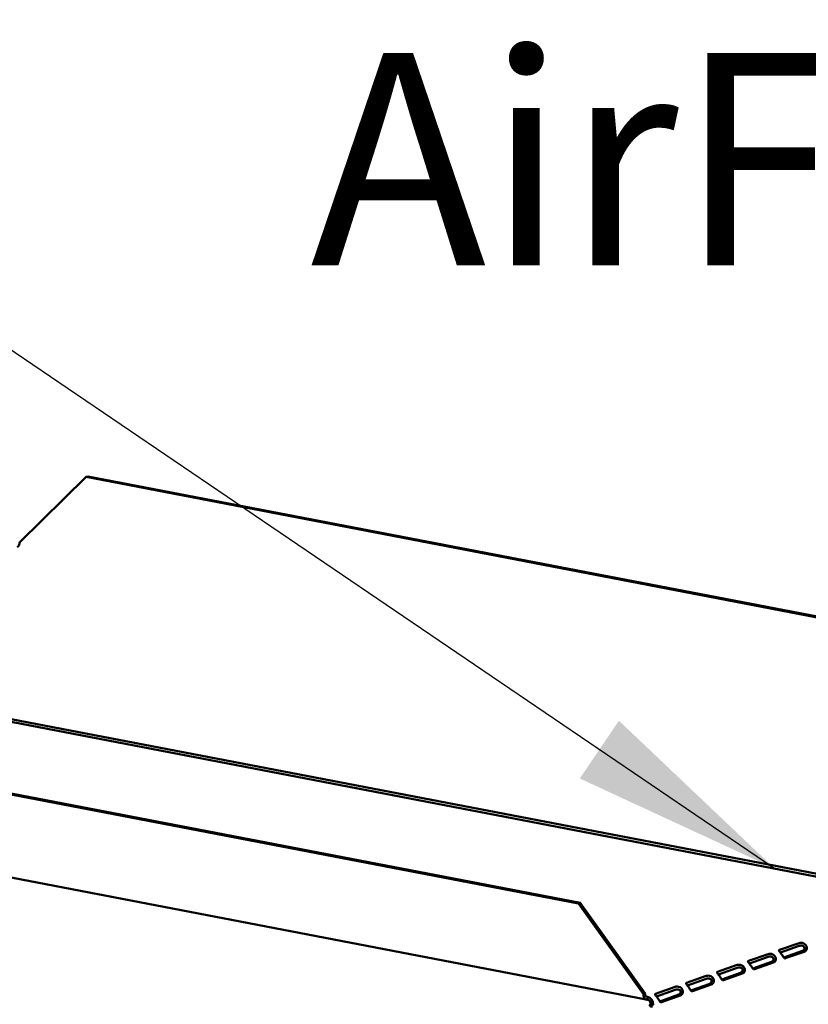
# Model space of a CAD drawing. Units: millimetres. Extents: x 65 to 5859, y 100 to 4100.
# Drawn here: x 4557 to 4743, y 2945 to 3177 of the extents above; entities that cross this region are included whole.
import ezdxf

# ---------------------------------------------------------------- set-up
doc = ezdxf.new("R2010")
doc.units = ezdxf.units.MM
doc.header["$LTSCALE"] = 20
doc.layers.add('Symbol (ISO)', color=7, linetype='Continuous', lineweight=25)
doc.layers.add('Visible (ISO)', color=7, linetype='Continuous', lineweight=50)
doc.styles.add('Note Text (ISO)', font='tahoma.ttf')
doc.dimstyles.new('Default - Method 1b (ISO)$7', dxfattribs={"dimscale": 20, "dimtxt": 2.5, "dimasz": 2.5, "dimexe": 3.175, "dimexo": 0, "dimgap": 0.762, "dimtad": 1, "dimtoh": 1, "dimrnd": 1e-08, "dimtxsty": 'Note Text (ISO)', "dimcen": 0.09, "dimdle": 10, "dimclrd": 256, "dimclre": 256, "dimclrt": 256, "dimazin": 2, "dimtfac": 1.4, "dimtmove": 0, "dimatfit": 3, "dimfxl": 1, "dimtolj": 1, "dimlwd": -1, "dimlwe": -1, "dimarcsym": 0})

msp = doc.modelspace()

# ---------------------------------------------------------------- linework, layer by layer
at = {"layer": 'Visible (ISO)'}
for p, q in [((4556.9, 3054.28), (4572.56, 3069.66)), ((4572.56, 3069.66), (4572.96, 3069.81)), ((4829.56, 3020.29), (4572.56, 3069.66)), ((4829.97, 3020.43), (4572.96, 3069.81)), ((4765.44, 2972.14), (4481.55, 3026.68)), ((4765.44, 2971.46), (4481.54, 3026)), ((4508.57, 3003.71), (4688.65, 2969.11)), ((4508.97, 3003.86), (4689.06, 2969.26)), ((4704.63, 2946.46), (4493.58, 2987.01)), ((4689.06, 2969.26), (4688.65, 2969.11)), ((4688.65, 2969.11), (4703.96, 2947.78)), ((4704.37, 2947.93), (4689.06, 2969.26)), ((4740.7, 2959.81), (4736.06, 2958.17)), ((4736.26, 2957.56), (4740.69, 2959.13)), ((4733.39, 2957.22), (4728.76, 2955.58)), ((4737.04, 2956.39), (4741.5, 2957.96)), ((4742.07, 2957.85), (4737.43, 2956.21)), ((4741.87, 2958.03), (4741.67, 2958.07)), ((4742.24, 2957.96), (4741.87, 2958.03)), ((4726.09, 2954.64), (4721.46, 2953)), ((4728.95, 2954.98), (4733.39, 2956.55)), ((4729.73, 2953.81), (4734.19, 2955.38)), ((4734.76, 2955.27), (4730.13, 2953.63)), ((4734.56, 2955.45), (4734.36, 2955.48)), ((4734.94, 2955.38), (4734.56, 2955.45)), ((4721.65, 2952.4), (4726.09, 2953.97)), ((4722.43, 2951.22), (4726.89, 2952.8)), ((4727.46, 2952.69), (4722.82, 2951.05)), ((4727.26, 2952.87), (4727.06, 2952.9)), ((4727.63, 2952.79), (4727.26, 2952.87)), ((4718.79, 2952.06), (4714.15, 2950.42)), ((4714.35, 2949.82), (4718.78, 2951.38)), ((4715.13, 2948.64), (4719.59, 2950.22)), ((4720.16, 2950.11), (4715.52, 2948.47)), ((4719.96, 2950.28), (4719.76, 2950.32)), ((4720.33, 2950.21), (4719.96, 2950.28)), ((4703.96, 2947.78), (4704.37, 2947.93)), ((4711.49, 2949.48), (4706.85, 2947.84)), ((4707.04, 2947.24), (4711.48, 2948.8)), ((4707.83, 2946.06), (4712.29, 2947.64)), ((4712.86, 2947.53), (4708.22, 2945.89)), ((4712.66, 2947.7), (4712.46, 2947.74)), ((4713.03, 2947.63), (4712.66, 2947.7)), ((4704.94, 2947.16), (4704.93, 2946.49)), ((4705.74, 2945.37), (4706.31, 2945.26))]:
    msp.add_line(p, q, dxfattribs=at)
for centre, major_axis, ratio, start_param, end_param in [((4556.32, 3054.08), (-0.189, -0.982), 0.55812, 0.315763, 1.88656), ((4741.51, 2958.93), (-0.189, -0.982), 0.55812, 0.315763, 0.61473), ((4742.08, 2958.82), (-0.189, -0.982), 0.55812, 0.315763, 0.61473), ((4734.2, 2956.35), (-0.189, -0.982), 0.55812, 0.315763, 0.61473), ((4734.77, 2956.24), (-0.189, -0.982), 0.55812, 0.315763, 0.61473), ((4737.44, 2957.18), (-0.189, -0.982), 0.55812, 0.016797, 0.315763), ((4726.9, 2953.77), (-0.189, -0.982), 0.55812, 0.315763, 0.61473), ((4727.47, 2953.66), (-0.189, -0.982), 0.55812, 0.315763, 0.61473), ((4730.14, 2954.6), (-0.189, -0.982), 0.55812, 0.016797, 0.315763), ((4719.6, 2951.19), (-0.189, -0.982), 0.55812, 0.315763, 0.61473), ((4720.17, 2951.08), (-0.189, -0.982), 0.55812, 0.315763, 0.61473), ((4722.83, 2952.02), (-0.189, -0.982), 0.55812, 0.016797, 0.315763), ((4704.95, 2948.13), (-0.32, -1.67), 0.55812, 5.028152, 6.598949), ((4704.95, 2948.13), (-0.189, -0.982), 0.55812, 5.028152, 6.598949), ((4712.29, 2948.6), (-0.189, -0.982), 0.55812, 0.315763, 0.61473), ((4712.86, 2948.49), (-0.189, -0.982), 0.55812, 0.315763, 0.61473), ((4715.53, 2949.44), (-0.189, -0.982), 0.55812, 0.016797, 0.315763), ((4704.92, 2945.52), (-0.333, 0.943), 0.788737, 4.279861, 5.850657), ((4704.92, 2945.52), (0.57, -1.6), 0.788737, 1.138268, 2.709064), ((4707.12, 2945.1), (-1.7, 0.02), 0.257675, 5.667368, 7.238165), ((4708.23, 2946.86), (-0.189, -0.982), 0.55812, 0.016797, 0.315763)]:
    msp.add_ellipse(centre, major_axis=major_axis, ratio=ratio, start_param=start_param, end_param=end_param, dxfattribs=at)
for points, knots in [([(4741.67, 2958.07), (4741.88, 2958.23), (4742.03, 2958.57), (4741.9, 2958.84), (4741.78, 2959.11), (4741.42, 2959.23), (4741.11, 2959.21), (4740.95, 2959.2), (4740.8, 2959.17), (4740.69, 2959.13)], [-2.842626, -2.842626, -2.842626, -2.842626, -1.690499, -1.690499, -1.690499, -0.574694, -0.574694, -0.574694, 0, 0, 0, 0]), ([(4740.7, 2959.81), (4740.91, 2959.88), (4741.38, 2959.93), (4741.81, 2959.72), (4742.16, 2959.54), (4742.43, 2959.15), (4742.48, 2958.77), (4742.52, 2958.43), (4742.39, 2958.12), (4742.24, 2957.96)], [0, 0, 0, 0, 1.106169, 1.106169, 1.106169, 2.023108, 2.023108, 2.023108, 2.842626, 2.842626, 2.842626, 2.842626]), ([(4733.39, 2957.22), (4733.61, 2957.3), (4734.08, 2957.35), (4734.51, 2957.13), (4734.86, 2956.95), (4735.13, 2956.57), (4735.17, 2956.19), (4735.21, 2955.84), (4735.09, 2955.53), (4734.94, 2955.38)], [0, 0, 0, 0, 1.106169, 1.106169, 1.106169, 2.023108, 2.023108, 2.023108, 2.842626, 2.842626, 2.842626, 2.842626]), ([(4737.26, 2956.2), (4737.07, 2956.26), (4736.9, 2956.6), (4736.66, 2956.99), (4736.43, 2957.35), (4736.15, 2957.69), (4736.01, 2957.87), (4735.88, 2958.03), (4735.89, 2958.11), (4736.06, 2958.17)], [0.298966, 0.298966, 0.298966, 0.298966, 1.326325, 1.326325, 1.326325, 2.270752, 2.270752, 2.270752, 3.141593, 3.141593, 3.141593, 3.141593]), ([(4726.09, 2954.64), (4726.31, 2954.72), (4726.78, 2954.77), (4727.2, 2954.55), (4727.56, 2954.37), (4727.83, 2953.99), (4727.87, 2953.61), (4727.91, 2953.26), (4727.78, 2952.95), (4727.63, 2952.79)], [0, 0, 0, 0, 1.106169, 1.106169, 1.106169, 2.023108, 2.023108, 2.023108, 2.842626, 2.842626, 2.842626, 2.842626]), ([(4729.96, 2953.62), (4729.77, 2953.68), (4729.6, 2954.02), (4729.35, 2954.41), (4729.13, 2954.77), (4728.84, 2955.11), (4728.7, 2955.29), (4728.58, 2955.45), (4728.59, 2955.53), (4728.76, 2955.58)], [0.298966, 0.298966, 0.298966, 0.298966, 1.326325, 1.326325, 1.326325, 2.270752, 2.270752, 2.270752, 3.141593, 3.141593, 3.141593, 3.141593]), ([(4734.36, 2955.48), (4734.58, 2955.65), (4734.72, 2955.99), (4734.6, 2956.26), (4734.48, 2956.53), (4734.12, 2956.65), (4733.81, 2956.63), (4733.65, 2956.62), (4733.5, 2956.59), (4733.39, 2956.55)], [-2.842626, -2.842626, -2.842626, -2.842626, -1.690499, -1.690499, -1.690499, -0.574694, -0.574694, -0.574694, 0, 0, 0, 0]), ([(4718.79, 2952.06), (4719, 2952.14), (4719.47, 2952.19), (4719.9, 2951.97), (4720.25, 2951.79), (4720.52, 2951.41), (4720.57, 2951.02), (4720.61, 2950.68), (4720.48, 2950.37), (4720.33, 2950.21)], [0, 0, 0, 0, 1.106169, 1.106169, 1.106169, 2.023108, 2.023108, 2.023108, 2.842626, 2.842626, 2.842626, 2.842626]), ([(4722.65, 2951.03), (4722.47, 2951.1), (4722.29, 2951.44), (4722.05, 2951.83), (4721.82, 2952.19), (4721.54, 2952.52), (4721.4, 2952.71), (4721.27, 2952.87), (4721.29, 2952.94), (4721.46, 2953)], [0.298966, 0.298966, 0.298966, 0.298966, 1.326325, 1.326325, 1.326325, 2.270752, 2.270752, 2.270752, 3.141593, 3.141593, 3.141593, 3.141593]), ([(4727.06, 2952.9), (4727.28, 2953.07), (4727.42, 2953.41), (4727.3, 2953.68), (4727.17, 2953.94), (4726.82, 2954.07), (4726.51, 2954.05), (4726.34, 2954.04), (4726.2, 2954.01), (4726.09, 2953.97)], [-2.842626, -2.842626, -2.842626, -2.842626, -1.690499, -1.690499, -1.690499, -0.574694, -0.574694, -0.574694, 0, 0, 0, 0]), ([(4715.35, 2948.45), (4715.16, 2948.52), (4714.99, 2948.86), (4714.75, 2949.25), (4714.52, 2949.61), (4714.24, 2949.94), (4714.1, 2950.12), (4713.97, 2950.29), (4713.98, 2950.36), (4714.15, 2950.42)], [0.298966, 0.298966, 0.298966, 0.298966, 1.326325, 1.326325, 1.326325, 2.270752, 2.270752, 2.270752, 3.141593, 3.141593, 3.141593, 3.141593]), ([(4719.76, 2950.32), (4719.97, 2950.49), (4720.12, 2950.83), (4719.99, 2951.1), (4719.87, 2951.36), (4719.51, 2951.49), (4719.2, 2951.47), (4719.04, 2951.46), (4718.89, 2951.42), (4718.78, 2951.38)], [-2.842626, -2.842626, -2.842626, -2.842626, -1.690499, -1.690499, -1.690499, -0.574694, -0.574694, -0.574694, 0, 0, 0, 0]), ([(4708.05, 2945.87), (4707.86, 2945.94), (4707.69, 2946.28), (4707.44, 2946.67), (4707.22, 2947.02), (4706.93, 2947.36), (4706.8, 2947.54), (4706.67, 2947.71), (4706.68, 2947.78), (4706.85, 2947.84)], [0.298966, 0.298966, 0.298966, 0.298966, 1.326325, 1.326325, 1.326325, 2.270752, 2.270752, 2.270752, 3.141593, 3.141593, 3.141593, 3.141593]), ([(4712.46, 2947.74), (4712.67, 2947.9), (4712.82, 2948.25), (4712.69, 2948.52), (4712.57, 2948.78), (4712.21, 2948.91), (4711.9, 2948.89), (4711.74, 2948.88), (4711.59, 2948.84), (4711.48, 2948.8)], [-2.842626, -2.842626, -2.842626, -2.842626, -1.690499, -1.690499, -1.690499, -0.574694, -0.574694, -0.574694, 0, 0, 0, 0]), ([(4711.49, 2949.48), (4711.7, 2949.56), (4712.17, 2949.61), (4712.6, 2949.39), (4712.95, 2949.21), (4713.22, 2948.83), (4713.27, 2948.44), (4713.3, 2948.1), (4713.18, 2947.79), (4713.03, 2947.63)], [0, 0, 0, 0, 1.106169, 1.106169, 1.106169, 2.023108, 2.023108, 2.023108, 2.842626, 2.842626, 2.842626, 2.842626])]:
    msp.add_open_spline(points, degree=3, knots=knots, dxfattribs=at)

# ---------------------------------------------------------------- texts
at = {"layer": 'Symbol (ISO)', "color": 1, "true_color": 0xff0000, "insert": (4625.45, 3185.58), "char_height": 50, "width": 425.6585, "attachment_point": 1, "line_spacing_factor": 0.723163, "style": 'Note Text (ISO)'}
msp.add_mtext('AirFlow{\\fCalibri|b0|i0|c0|p34;\\H1.22x; \\fArial|b0|i0|c0|p34;\\H1.08197x;››\\fMS Shell Dlg 2|b0|i0|c0|p0;\\H0.65455x;\\P\\H1.64141x; \\H0.60923x;\\P\\H1.3464x; \\H0.74272x;\\P\\H1.33585x; \\H0.74859x;\\P\\H1.33547x; }', dxfattribs=at)

# ---------------------------------------------------------------- leaders
at = {"layer": 'Symbol (ISO)', "annotation_type": 0, "has_hookline": 1, "hookline_direction": 1, "text_width": 380.32}
msp.add_leader([(4734.95, 2977.32), (4440.14, 3177.45), (4390.14, 3177.45)], dimstyle='Default - Method 1b (ISO)$7', override={"dimtad": 0}, dxfattribs=at)

doc.saveas('drawing.dxf')
